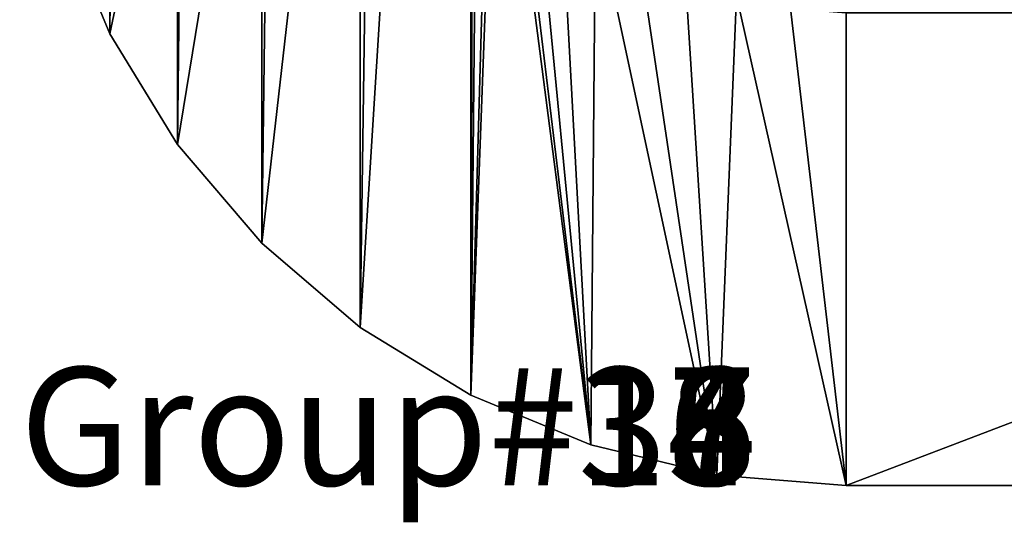
# Model space of a CAD drawing. Extents: x 0.1 to 28.1, y -14.4 to 53.9.
# Drawn here: x 0.1 to 8.4, y -14.4 to -10.2 of the extents above; entities that cross this region are included whole.
import ezdxf

# ---------------------------------------------------------------- set-up
doc = ezdxf.new("R2010")
doc.units = 0
doc.header["$MEASUREMENT"] = 0
doc.layers.get('0').update_dxf_attribs({"color": 13, "linetype": 'CONTINUOUS'})
doc.layers.add('LAYER1', color=7, linetype='CONTINUOUS')

# ---------------------------------------------------------------- blocks, each defined once
blk = doc.blocks.new('GROUP_17')
blk = doc.blocks.new('GROUP_36')
at = {"layer": 'LAYER1', "color": 254}
for p, q in [((-298.03, 5278.26, 133.63), (-303.07, 5290.44, 133.63)), ((-298.03, 5278.26, 648), (-303.07, 5290.44, 648)), ((-291.14, 5267.02, 133.63), (-298.03, 5278.26, 133.63)), ((-298.03, 5278.26, 648), (-298.03, 5278.26, 133.63)), ((-291.14, 5267.02, 648), (-298.03, 5278.26, 648)), ((-282.58, 5257, 133.63), (-291.14, 5267.02, 133.63)), ((-291.14, 5267.02, 133.63), (-291.14, 5267.02, 648)), ((-282.58, 5257, 648), (-291.14, 5267.02, 648)), ((-272.56, 5248.44, 133.63), (-282.58, 5257, 133.63)), ((-282.58, 5257, 648), (-282.58, 5257, 133.63)), ((-272.56, 5248.44, 648), (-282.58, 5257, 648)), ((-261.32, 5241.55, 133.63), (-272.56, 5248.44, 133.63)), ((-272.56, 5248.44, 133.63), (-272.56, 5248.44, 648)), ((-261.32, 5241.55, 648), (-272.56, 5248.44, 648)), ((-249.14, 5236.5, 133.63), (-261.32, 5241.55, 133.63)), ((-261.32, 5241.55, 648), (-261.32, 5241.55, 133.63)), ((-249.14, 5236.5, 648), (-261.32, 5241.55, 648)), ((-236.33, 5233.43, 133.63), (-249.14, 5236.5, 133.63)), ((-249.14, 5236.5, 648), (-249.14, 5236.5, 133.63)), ((-236.33, 5233.43, 648), (-249.14, 5236.5, 648)), ((-223.19, 5232.39, 133.63), (-236.33, 5233.43, 133.63)), ((-236.33, 5233.43, 133.63), (-236.33, 5233.43, 648)), ((-223.19, 5232.39, 648), (-236.33, 5233.43, 648)), ((-97.19, 5232.39, 133.63), (-223.19, 5232.39, 133.63)), ((-223.19, 5232.39, 648), (-223.19, 5232.39, 133.63)), ((-97.19, 5232.39, 648), (-223.19, 5232.39, 648))]:
    blk.add_line(p, q, dxfattribs=at)
mesh = blk.add_polyface(dxfattribs=at)
corners = [(-261.32, 5241.55, 648), (-259.19, 5316.39, 648), (-259.19, 5964.39, 648), (-258.74, 5310.76, 648), (-249.14, 5236.5, 648), (-257.42, 5305.27, 648), (-255.26, 5300.05, 648), (-252.31, 5295.23, 648), (-248.64, 5290.94, 648), (-236.33, 5233.43, 648), (-244.35, 5287.27, 648), (-239.53, 5284.32, 648), (-234.31, 5282.16, 648), (-223.19, 5232.39, 648), (-228.82, 5280.84, 648), (-223.19, 5280.39, 648), (-97.19, 5280.39, 648), (-97.19, 5232.39, 648), (-306.15, 5303.25, 648), (-307.19, 5964.39, 648), (-307.19, 5316.39, 648), (-306.15, 5977.53, 648), (-303.07, 5990.35, 648), (-303.07, 5290.44, 648), (-298.03, 6002.53, 648), (-298.03, 5278.26, 648), (-291.14, 6013.77, 648), (-291.14, 5267.02, 648), (-282.58, 6023.79, 648), (-282.58, 5257, 648), (-272.56, 6032.35, 648), (-272.56, 5248.44, 648), (-261.32, 6039.24, 648), (-258.74, 5970.03, 648), (-249.14, 6044.28, 648), (-257.42, 5975.52, 648), (-255.26, 5980.74, 648), (-252.31, 5985.55, 648), (-248.64, 5989.85, 648), (-236.33, 6047.36, 648), (-244.35, 5993.52, 648), (-239.53, 5996.47, 648), (-234.31, 5998.63, 648), (-223.19, 6048.39, 648), (-228.82, 5999.95, 648), (-223.19, 6000.39, 648), (-97.19, 6048.39, 648), (-97.19, 6000.39, 648)]
mesh.append_faces([[corners[k] for k in face] for face in [(16, 13, 17), (18, 19, 20), (46, 45, 47)]], dxfattribs={"vtx0": -1, "color": 254})
mesh.append_faces([[corners[k] for k in face] for face in [(1, 0, 3), (3, 4, 5), (5, 4, 6), (6, 4, 7), (7, 4, 8), (8, 9, 10), (10, 9, 11), (11, 9, 12), (12, 13, 14), (14, 13, 15), (15, 13, 16), (19, 18, 21), (21, 18, 22), (22, 23, 24), (24, 25, 26), (26, 27, 28), (28, 29, 30), (30, 31, 32), (32, 33, 34), (34, 38, 39), (39, 42, 43), (43, 45, 46)]], dxfattribs={"vtx0": -1, "vtx1": -1, "color": 254})
mesh.append_faces([[corners[k] for k in face] for face in [(32, 0, 2)]], dxfattribs={"vtx0": -1, "vtx1": -1, "vtx2": -1, "color": 254})
mesh.append_faces([[corners[k] for k in face] for face in [(0, 1, 2), (3, 0, 4), (8, 4, 9), (12, 9, 13), (22, 18, 23), (24, 23, 25), (26, 25, 27), (28, 27, 29), (30, 29, 31), (32, 31, 0), (32, 2, 33), (34, 33, 35), (34, 35, 36), (34, 36, 37), (34, 37, 38), (39, 38, 40), (39, 40, 41), (39, 41, 42), (43, 42, 44), (43, 44, 45)]], dxfattribs={"vtx0": -1, "vtx2": -1, "color": 254})
mesh = blk.add_polyface(dxfattribs=at)
corners = [(-259.19, 5462.17, 133.63), (-307.19, 5316.39, 133.63), (-307.19, 5462.17, 133.63), (-306.15, 5303.25, 133.63), (-303.07, 5290.44, 133.63), (-298.03, 5278.26, 133.63), (-291.14, 5267.02, 133.63), (-282.58, 5257, 133.63), (-272.56, 5248.44, 133.63), (-261.32, 5241.55, 133.63), (-259.19, 5316.39, 133.63), (-258.74, 5310.76, 133.63), (-249.14, 5236.5, 133.63), (-257.42, 5305.27, 133.63), (-255.26, 5300.05, 133.63), (-252.31, 5295.23, 133.63), (-248.64, 5290.94, 133.63), (-236.33, 5233.43, 133.63), (-244.35, 5287.27, 133.63), (-239.53, 5284.32, 133.63), (-234.31, 5282.16, 133.63), (-223.19, 5232.39, 133.63), (-228.82, 5280.84, 133.63), (-223.19, 5280.39, 133.63), (-97.19, 5280.39, 133.63), (-97.19, 5232.39, 133.63)]
mesh.append_faces([[corners[k] for k in face] for face in [(0, 1, 2), (21, 24, 25)]], dxfattribs={"vtx0": -1, "color": 254})
mesh.append_faces([[corners[k] for k in face] for face in [(1, 0, 3), (3, 0, 4), (4, 0, 5), (5, 0, 6), (6, 0, 7), (7, 0, 8), (8, 0, 9), (9, 11, 12), (12, 16, 17), (17, 20, 21)]], dxfattribs={"vtx0": -1, "vtx1": -1, "color": 254})
mesh.append_faces([[corners[k] for k in face] for face in [(9, 0, 10), (9, 10, 11), (12, 11, 13), (12, 13, 14), (12, 14, 15), (12, 15, 16), (17, 16, 18), (17, 18, 19), (17, 19, 20), (21, 20, 22), (21, 22, 23), (21, 23, 24)]], dxfattribs={"vtx0": -1, "vtx2": -1, "color": 254})
mesh = blk.add_polyface(dxfattribs=at)
corners = [(-303.07, 5290.44, 648), (-298.03, 5278.26, 133.63), (-298.03, 5278.26, 648), (-303.07, 5290.44, 133.63)]
mesh.append_faces([[corners[k] for k in face] for face in [(0, 1, 2), (1, 0, 3)]], dxfattribs={"vtx0": -1, "color": 254})
mesh = blk.add_polyface(dxfattribs=at)
corners = [(-298.03, 5278.26, 648), (-291.14, 5267.02, 133.63), (-291.14, 5267.02, 648), (-298.03, 5278.26, 133.63)]
mesh.append_faces([[corners[k] for k in face] for face in [(0, 1, 2), (1, 0, 3)]], dxfattribs={"vtx0": -1, "color": 254})
mesh = blk.add_polyface(dxfattribs=at)
corners = [(-291.14, 5267.02, 648), (-282.58, 5257, 133.63), (-282.58, 5257, 648), (-291.14, 5267.02, 133.63)]
mesh.append_faces([[corners[k] for k in face] for face in [(0, 1, 2), (1, 0, 3)]], dxfattribs={"vtx0": -1, "color": 254})
mesh = blk.add_polyface(dxfattribs=at)
corners = [(-272.56, 5248.44, 648), (-282.58, 5257, 133.63), (-272.56, 5248.44, 133.63), (-282.58, 5257, 648)]
mesh.append_faces([[corners[k] for k in face] for face in [(0, 1, 2), (1, 0, 3)]], dxfattribs={"vtx0": -1, "color": 254})
mesh = blk.add_polyface(dxfattribs=at)
corners = [(-261.32, 5241.55, 648), (-272.56, 5248.44, 133.63), (-261.32, 5241.55, 133.63), (-272.56, 5248.44, 648)]
mesh.append_faces([[corners[k] for k in face] for face in [(0, 1, 2), (1, 0, 3)]], dxfattribs={"vtx0": -1, "color": 254})
mesh = blk.add_polyface(dxfattribs=at)
corners = [(-249.14, 5236.5, 648), (-261.32, 5241.55, 133.63), (-249.14, 5236.5, 133.63), (-261.32, 5241.55, 648)]
mesh.append_faces([[corners[k] for k in face] for face in [(0, 1, 2), (1, 0, 3)]], dxfattribs={"vtx0": -1, "color": 254})
mesh = blk.add_polyface(dxfattribs=at)
corners = [(-236.33, 5233.43, 648), (-249.14, 5236.5, 133.63), (-236.33, 5233.43, 133.63), (-249.14, 5236.5, 648)]
mesh.append_faces([[corners[k] for k in face] for face in [(0, 1, 2), (1, 0, 3)]], dxfattribs={"vtx0": -1, "color": 254})
mesh = blk.add_polyface(dxfattribs=at)
corners = [(-223.19, 5232.39, 648), (-236.33, 5233.43, 133.63), (-223.19, 5232.39, 133.63), (-236.33, 5233.43, 648)]
mesh.append_faces([[corners[k] for k in face] for face in [(0, 1, 2), (1, 0, 3)]], dxfattribs={"vtx0": -1, "color": 254})
mesh = blk.add_polyface(dxfattribs=at)
corners = [(-94.37, 5232.39, 133.86), (-223.19, 5232.39, 133.63), (-97.19, 5232.39, 133.63), (-223.19, 5232.39, 648), (-91.62, 5232.39, 134.52), (-89.01, 5232.39, 135.6), (-86.61, 5232.39, 137.07), (-84.46, 5232.39, 138.91), (-82.62, 5232.39, 141.05), (-81.15, 5232.39, 143.46), (-80.07, 5232.39, 146.07), (-79.41, 5232.39, 148.82), (-79.19, 5232.39, 151.63), (-79.19, 5232.39, 630), (-79.41, 5232.39, 632.82), (-80.07, 5232.39, 635.57), (-81.15, 5232.39, 638.18), (-82.62, 5232.39, 640.58), (-84.46, 5232.39, 642.73), (-86.61, 5232.39, 644.57), (-89.01, 5232.39, 646.04), (-91.62, 5232.39, 647.12), (-94.37, 5232.39, 647.78), (-97.19, 5232.39, 648)]
mesh.append_faces([[corners[k] for k in face] for face in [(0, 1, 2), (3, 22, 23)]], dxfattribs={"vtx0": -1, "color": 254})
mesh.append_faces([[corners[k] for k in face] for face in [(1, 0, 3)]], dxfattribs={"vtx0": -1, "vtx1": -1, "color": 254})
mesh.append_faces([[corners[k] for k in face] for face in [(3, 0, 4), (3, 4, 5), (3, 5, 6), (3, 6, 7), (3, 7, 8), (3, 8, 9), (3, 9, 10), (3, 10, 11), (3, 11, 12), (3, 12, 13), (3, 13, 14), (3, 14, 15), (3, 15, 16), (3, 16, 17), (3, 17, 18), (3, 18, 19), (3, 19, 20), (3, 20, 21), (3, 21, 22)]], dxfattribs={"vtx0": -1, "vtx2": -1, "color": 254})
blk = doc.blocks.new('GROUP_14')
blk = doc.blocks.new('GROUP_16')
blk = doc.blocks.new('GROUP_18')
blk = doc.blocks.new('GROUP_15')
blk = doc.blocks.new('GROUP_219')
at = {"layer": 'LAYER1', "color": 254}
ref = blk.add_blockref('GROUP_36', (25.5988, -436.0328), dxfattribs=dict(at, xscale=0.08333333332999998, yscale=0.08333333332999998, zscale=0.08333333332999998))
ref.add_attrib('Skp_GroupInstanceName', 'Group#36', (0, 0), dxfattribs={"layer": '0', "height": 1})
ref = blk.add_blockref('GROUP_15', (25.5988, -436.0328), dxfattribs=dict(at, xscale=0.08333333333, yscale=0.08333333333, zscale=0.08333333333))
ref.add_attrib('Skp_GroupInstanceName', 'Group#15', (0, 0), dxfattribs={"layer": '0', "height": 1})
ref = blk.add_blockref('GROUP_14', (25.5988, -436.0328), dxfattribs=dict(at, xscale=0.08333333333, yscale=0.08333333333, zscale=0.08333333333))
ref.add_attrib('Skp_GroupInstanceName', 'Group#14', (0, 0), dxfattribs={"layer": '0', "height": 1})
at = {"layer": 'LAYER1', "color": 18}
ref = blk.add_blockref('GROUP_17', (25.5988, -436.0328), dxfattribs=dict(at, xscale=0.08333333333, yscale=0.08333333333, zscale=0.08333333333))
ref.add_attrib('Skp_GroupInstanceName', 'Group#17', (0, 0), dxfattribs={"layer": '0', "height": 1})
at = {"layer": 'LAYER1', "color": 254}
ref = blk.add_blockref('GROUP_16', (25.5988, -436.0328), dxfattribs=dict(at, xscale=0.08333333333, yscale=0.08333333333, zscale=0.08333333333))
ref.add_attrib('Skp_GroupInstanceName', 'Group#16', (0, 0), dxfattribs={"layer": '0', "height": 1})
at = {"layer": 'LAYER1', "color": 18}
ref = blk.add_blockref('GROUP_18', (25.5988, -436.0328), dxfattribs=dict(at, xscale=0.08333333333, yscale=0.08333333333, zscale=0.08333333333))
ref.add_attrib('Skp_GroupInstanceName', 'Group#18', (0, 0), dxfattribs={"layer": '0', "height": 1})

msp = doc.modelspace()

# ---------------------------------------------------------------- block references
msp.add_blockref('GROUP_219', (0.0517, -14.1091, -0.0004))

doc.saveas('drawing.dxf')
